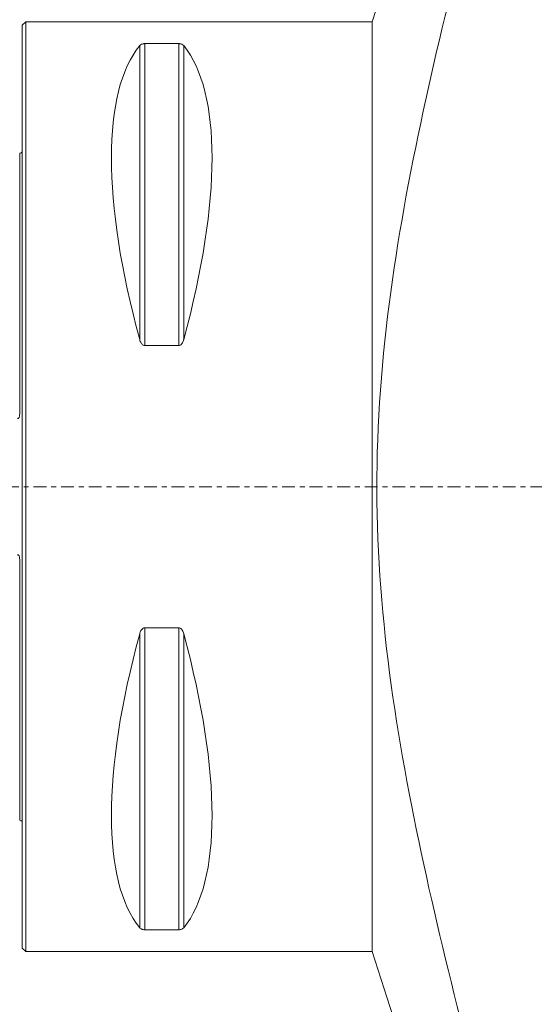
# Model space of a CAD drawing. Units: millimetres. Extents: x -76 to 162, y -129 to 134.
# Drawn here: x 0 to 44, y -45 to 40 of the extents above; entities that cross this region are included whole.
import ezdxf

# ---------------------------------------------------------------- set-up
doc = ezdxf.new("R2010")
doc.units = ezdxf.units.MM
doc.linetypes.add('CENTER', pattern=[47.5, 22, -8.5, 8.5, -8.5])
for name, color, linetype in [('1', 4, 'CONTINUOUS'), ('SK1', 4, 'CONTINUOUS'), ('SK2', 7, 'CONTINUOUS'), ('SK4', 2, 'CENTER')]:
    doc.layers.add(name, color=color, linetype=linetype)
doc.styles.add('iso_b_vert', font='simplex.shx')
doc.dimstyles.get("Standard").update_dxf_attribs({"dimtxt": 0.18, "dimasz": 0.18, "dimexe": 0.18, "dimexo": 0.0625, "dimgap": 0.09, "dimtad": 1, "dimzin": 0, "dimdsep": 52, "dimtxsty": 'Standard', "dimcen": 0.09, "dimadec": 0, "dimazin": 0, "dimtfac": 1, "dimtdec": 4, "dimtofl": 0, "dimtmove": 0, "dimatfit": 3, "dimfxl": 1, "dimtolj": 1, "dimtzin": 0, "dimarcsym": 0})

# ---------------------------------------------------------------- blocks, each defined once
blk = doc.blocks.new('DimnDraft3D3')
at = {"layer": 'SK2', "lineweight": 13}
for p, q in [((-47.999999, -27.537744), (-47.999999, -129.238521)), ((122.000001, -114.000068), (122.000001, -129.238521)), ((-47.999999, -127.238521), (122.000001, -127.238521))]:
    blk.add_line(p, q, dxfattribs=at)
for points in [[(-47.999999, -127.238521), (-44.825001, -126.820525), (-44.824997, -127.656518), (-47.999999, -127.238521)], [(122.000001, -127.238521), (118.825002, -127.656518), (118.824999, -126.820525), (122.000001, -127.238521)]]:
    blk.add_solid(points, dxfattribs=at)
at = {"layer": 'SK2', "lineweight": 18, "insert": (35.271054, -126.488521), "char_height": 3, "attachment_point": 7, "line_spacing_factor": 1.084337, "style": 'iso_b_vert'}
blk.add_mtext('\\W0.6255;170', dxfattribs=at)

msp = doc.modelspace()

# ---------------------------------------------------------------- linework, layer by layer
at = {"layer": '1', "lineweight": 18}
for p, q in [((43.203, 80.326), (30.1, 40)), ((0.3, 40), (0, 39.7)), ((30.1, 40), (0.3, 40)), ((0.3, -40), (0.3, 40)), ((30.1, 40), (30.1, -40)), ((0, -39.7), (0, 39.7)), ((13.461, 38.115), (10.539, 38.115)), ((10.539, 12.133), (13.461, 12.133)), ((13.461, -12.133), (10.539, -12.133)), ((10.539, -38.115), (13.461, -38.115)), ((0, -39.7), (0.3, -40)), ((0.3, -40), (30.1, -40)), ((30.1, -40), (43.203, -80.326))]:
    msp.add_line(p, q, dxfattribs=at)
at = {"layer": '1', "lineweight": 13}
for p, q in [((10.106, 37.945), (10.106, 12.658)), ((10.539, 38.115), (10.539, 12.133)), ((13.461, 38.115), (13.461, 12.133)), ((13.894, 37.945), (13.894, 12.658)), ((10.106, -12.658), (10.106, -37.945)), ((10.539, -12.133), (10.539, -38.115)), ((13.461, -12.133), (13.461, -38.115)), ((13.894, -12.658), (13.894, -37.945))]:
    msp.add_line(p, q, dxfattribs=at)
at = {"layer": '1', "lineweight": 18, "extrusion": (0, 0, -1)}
for centre, major_axis, start_param, end_param in [((30.764, 0), (18.735, -39.483), 2.053646, 2.980494), ((-6.764, 0), (18.735, 39.483), 0.161099, 1.087947), ((30.764, 0), (18.735, 39.483), -2.980494, -2.053646), ((-6.764, 0), (18.735, -39.483), -1.087947, -0.161099)]:
    msp.add_ellipse(centre, major_axis=major_axis, ratio=0.341999, start_param=start_param, end_param=end_param, dxfattribs=at)
at = {"layer": '1', "lineweight": 18}
for points, knots in [([(43.203, 65.93), (40.111, 55.121), (37.141, 44.284), (33.521, 27.84), (32.463, 22.325), (30.945, 11.159), (30.5, 5.456), (30.536, -11.622), (32.367, -22.631), (37.176, -44.407), (40.129, -55.181), (43.203, -65.93)], [0, 0, 0, 0, 0.25, 0.25, 0.375, 0.375, 0.5, 0.5, 0.75, 0.75, 1, 1, 1, 1]), ([(10.539, 38.115), (10.511, 38.115), (10.483, 38.114), (10.424, 38.107), (10.394, 38.102), (10.325, 38.085), (10.289, 38.072), (10.2, 38.032), (10.159, 38.001), (10.12, 37.961), (10.113, 37.953), (10.106, 37.945)], [0, 0, 0, 0, 0.111413, 0.111413, 0.248965, 0.248965, 0.467124, 0.467124, 0.889867, 0.889867, 1, 1, 1, 1]), ([(13.894, 37.945), (13.866, 37.98), (13.826, 38.014), (13.746, 38.057), (13.72, 38.068), (13.659, 38.089), (13.624, 38.099), (13.558, 38.11), (13.531, 38.113), (13.489, 38.115), (13.475, 38.115), (13.461, 38.115)], [0, 0, 0, 0, 0.463076, 0.463076, 0.645418, 0.645418, 0.830322, 0.830322, 0.944651, 0.944651, 1, 1, 1, 1]), ([(10.106, 12.658), (10.134, 12.552), (10.174, 12.448), (10.254, 12.316), (10.28, 12.28), (10.341, 12.215), (10.376, 12.185), (10.442, 12.151), (10.469, 12.142), (10.511, 12.134), (10.525, 12.133), (10.539, 12.133)], [0, 0, 0, 0, 0.463076, 0.463076, 0.645418, 0.645418, 0.830322, 0.830322, 0.944651, 0.944651, 1, 1, 1, 1]), ([(13.461, 12.133), (13.489, 12.133), (13.517, 12.138), (13.576, 12.158), (13.606, 12.176), (13.675, 12.228), (13.711, 12.268), (13.8, 12.394), (13.841, 12.488), (13.88, 12.607), (13.887, 12.632), (13.894, 12.658)], [0, 0, 0, 0, 0.111413, 0.111413, 0.248965, 0.248965, 0.467124, 0.467124, 0.889867, 0.889867, 1, 1, 1, 1]), ([(10.539, -12.133), (10.511, -12.133), (10.483, -12.138), (10.424, -12.158), (10.394, -12.176), (10.325, -12.228), (10.289, -12.268), (10.2, -12.394), (10.159, -12.488), (10.12, -12.607), (10.113, -12.632), (10.106, -12.658)], [0, 0, 0, 0, 0.111413, 0.111413, 0.248965, 0.248965, 0.467124, 0.467124, 0.889867, 0.889867, 1, 1, 1, 1]), ([(13.894, -12.658), (13.866, -12.552), (13.826, -12.448), (13.746, -12.316), (13.72, -12.28), (13.659, -12.215), (13.624, -12.185), (13.558, -12.151), (13.531, -12.142), (13.489, -12.134), (13.475, -12.133), (13.461, -12.133)], [0, 0, 0, 0, 0.463076, 0.463076, 0.645418, 0.645418, 0.830322, 0.830322, 0.944651, 0.944651, 1, 1, 1, 1]), ([(10.106, -37.945), (10.134, -37.98), (10.174, -38.014), (10.254, -38.057), (10.28, -38.068), (10.341, -38.089), (10.376, -38.099), (10.442, -38.11), (10.469, -38.113), (10.511, -38.115), (10.525, -38.115), (10.539, -38.115)], [0, 0, 0, 0, 0.463076, 0.463076, 0.645418, 0.645418, 0.830322, 0.830322, 0.944651, 0.944651, 1, 1, 1, 1]), ([(13.461, -38.115), (13.489, -38.115), (13.517, -38.114), (13.576, -38.107), (13.606, -38.102), (13.675, -38.085), (13.711, -38.072), (13.8, -38.032), (13.841, -38.001), (13.88, -37.961), (13.887, -37.953), (13.894, -37.945)], [0, 0, 0, 0, 0.111413, 0.111413, 0.248965, 0.248965, 0.467124, 0.467124, 0.889867, 0.889867, 1, 1, 1, 1])]:
    msp.add_open_spline(points, degree=3, knots=knots, dxfattribs=at)
at = {"layer": 'SK1', "lineweight": 18}
for p, q in [((-0.2, 6.577), (-0.2, 28.683)), ((-0.2, -28.683), (-0.2, -6.577))]:
    msp.add_line(p, q, dxfattribs=at)
at = {"layer": 'SK1', "lineweight": 18, "extrusion": (0, 0, -1)}
for centre, start, end in [((0.6, 29.6), 233.12914, 246.42182), ((0.6, -29.6), 113.57818, 126.87086)]:
    msp.add_arc(centre, 1, start, end, dxfattribs=at)
at = {"layer": 'SK1', "lineweight": 18}
for points, knots in [([(-0.395, 5.882), (-0.389, 5.877), (-0.382, 5.872), (-0.367, 5.866), (-0.358, 5.864), (-0.342, 5.865), (-0.333, 5.868), (-0.319, 5.878), (-0.313, 5.884), (-0.296, 5.903), (-0.288, 5.919), (-0.273, 5.95), (-0.267, 5.965), (-0.251, 6.014), (-0.244, 6.047), (-0.231, 6.113), (-0.226, 6.146), (-0.213, 6.246), (-0.208, 6.312), (-0.201, 6.444), (-0.2, 6.51), (-0.2, 6.577)], [0, 0, 0, 0, 0.03125, 0.03125, 0.0625, 0.0625, 0.09375, 0.09375, 0.125, 0.125, 0.1875, 0.1875, 0.25, 0.25, 0.375, 0.375, 0.5, 0.5, 0.75, 0.75, 1, 1, 1, 1]), ([(-0.2, -6.577), (-0.2, -6.51), (-0.201, -6.444), (-0.208, -6.312), (-0.213, -6.245), (-0.226, -6.145), (-0.231, -6.112), (-0.244, -6.046), (-0.252, -6.013), (-0.267, -5.965), (-0.273, -5.949), (-0.288, -5.919), (-0.296, -5.903), (-0.313, -5.884), (-0.319, -5.878), (-0.333, -5.868), (-0.342, -5.865), (-0.358, -5.864), (-0.367, -5.866), (-0.382, -5.872), (-0.389, -5.877), (-0.395, -5.882)], [0, 0, 0, 0, 0.25, 0.25, 0.5, 0.5, 0.625, 0.625, 0.75, 0.75, 0.8125, 0.8125, 0.875, 0.875, 0.90625, 0.90625, 0.9375, 0.9375, 0.96875, 0.96875, 1, 1, 1, 1])]:
    msp.add_open_spline(points, degree=3, knots=knots, dxfattribs=at)
at = {"layer": 'SK4', "lineweight": 13, "ltscale": 0.05}
msp.add_line((-51.272, 0), (123.728, 0), dxfattribs=at)

# ---------------------------------------------------------------- dimensions: what is measured, and where the dimension line sits
at = {"layer": 'SK2', "lineweight": 13}
dim = msp.add_linear_dim(base=(122, -127.239), p1=(-48, -27.538), p2=(122, -114), dimstyle='Standard', override={"dimtxt": 3, "dimasz": 3.175, "dimexe": 2, "dimexo": 2, "dimgap": 1.5, "dimtad": 1, "dimtih": 0, "dimdec": 0, "dimzin": 8, "dimpost": '<>', "dimtxsty": 'iso_b_vert', "dimsah": 1, "dimclrd": 7, "dimclre": 7, "dimclrt": 7, "dimtofl": 1, "dimtmove": 0}, dxfattribs=at)
dim.commit()
dim.dimension.update_dxf_attribs({"geometry": 'DimnDraft3D3', "text_midpoint": (34.521, -127.239)})

doc.saveas('drawing.dxf')
